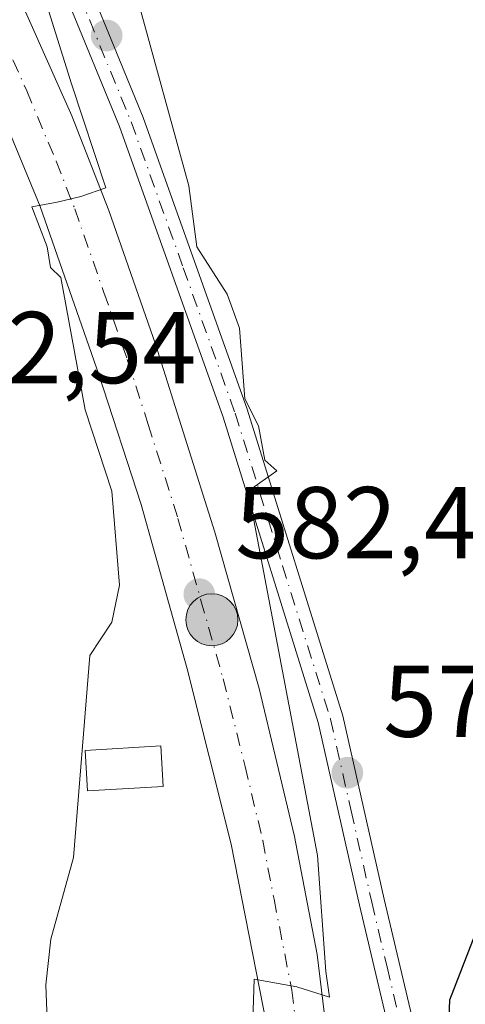
# Model space of a CAD drawing. Units: metres. Extents: x 569856 to 573288, y 4735711 to 4738074.
# Drawn here: x 570755 to 570799, y 4735867 to 4735964 of the extents above; entities that cross this region are included whole.
import ezdxf

# ---------------------------------------------------------------- set-up
doc = ezdxf.new("R2010")
doc.units = ezdxf.units.M
doc.header["$MEASUREMENT"] = 0
doc.linetypes.add('DGN Style 4', pattern=[2.6384748266838614, 1.318413404963828, -0.6592067024819142, 0.001648016756204785, -0.6592067024819142])
for name, color, linetype, lineweight in [('Camino Cxs', 7, 'Continuous', 0), ('Camino eje', 30, 'DGN Style 4', 13), ('Carretera de calzada única Cxs', 7, 'Continuous', 13), ('Carretera de calzada única eje', 7, 'DGN Style 4', 0), ('Curva de nivel maestra', 30, 'Continuous', 30), ('Curva de nivel normal', 30, 'Continuous', 0), ('Edificación ligera Cxs', 1, 'Continuous', 0), ('Huerta CxS', 92, 'Continuous', 0), ('Punto de cota en terreno', 7, 'Continuous', 0), ('Punto kilométrico de carretera', 7, 'Continuous', 0), ('Rótulo de punto de cota en terreno', 7, 'Continuous', 0)]:
    doc.layers.add(name, color=color, linetype=linetype, lineweight=lineweight)
doc.styles.add('Style-Arial', font='txt')

# ---------------------------------------------------------------- blocks, each defined once
blk = doc.blocks.new('5PATER')
at = {"layer": 'Huerta CxS', "linetype": 'Continuous', "lineweight": 0}
h = blk.add_hatch(color=51, dxfattribs=at)
edge = h.paths.add_edge_path()
edge.add_ellipse((0, 0), major_axis=(-0.1095731443231308, -0.1110710700762829), ratio=0.9994222409660322, start_angle=0, end_angle=360)
blk = doc.blocks.new('*U32')
at = {"layer": 'Carretera de calzada única Cxs', "color": 7, "linetype": 'Continuous', "lineweight": 13}
for points in [[(570755.5701000001, 4735965.2401, 586.157600000006), (570760.5100999996, 4735954.130100001, 585.2553999999947), (570764.1700999998, 4735944.8301, 584.5528000000049), (570768.7301000003, 4735931.710100001, 584.0399999999936), (570774.5701000001, 4735913.2601, 582.6677000000054), (570778.9401000004, 4735897.9001, 581.6146000000008), (570782.4101, 4735883.340100001, 582.1413999999932), (570784.6401000004, 4735871.770099999, 581.168399999995), (570786.4600999998, 4735856.670100001, 581.9152000000031), (570786.7600999996, 4735846.6801, 580.6475000000064), (570786.0800999999, 4735835.0101, 580.1892999999982), (570784.4600999998, 4735825.1601, 577.9844000000012), (570782.8501000004, 4735818.6801, 576.7795999999944), (570779.0100999996, 4735807.1501, 576.5084999999963)], [(570771.3300999999, 4735806.290100001, 577.3368999999948), (570775.9600999998, 4735817.220100001, 578.6947999999975), (570777.4401000004, 4735821.970100001, 579.2433000000019), (570780.9401000004, 4735839.9101, 584.0978000000032), (570781.3300999999, 4735844.9001, 582.7593999999954), (570781.2600999996, 4735848.9301, 582.8579999999929), (570779.6700999998, 4735864.7601, 582.9314000000013), (570776.1700999998, 4735882.590100001, 583.0776000000042), (570771.8701, 4735899.8301, 584.0011999999988), (570767.3201000001, 4735915.960100001, 586.3656000000046), (570763.1700999998, 4735928.7301, 586.5489999999991), (570757.4200999998, 4735945.2301, 586.7341000000015), (570751.6700999998, 4735959.0601, 586.8068000000058), (570745.8901000004, 4735971.600099999, 587.1836999999941)]]:
    blk.add_polyline3d(points, dxfattribs=at)
blk = doc.blocks.new('5HITCA')
at = {"layer": 'Punto kilométrico de carretera', "linetype": 'Continuous', "lineweight": 0}
h = blk.add_hatch(color=1, dxfattribs=at)
edge = h.paths.add_edge_path()
edge.add_arc((0, 0), 0.2558578010358639, 0, 360)
at = {"layer": 'Punto kilométrico de carretera', "color": 7, "linetype": 'Continuous', "lineweight": 0}
blk.add_circle((0, 0), 0.2558578010358639, dxfattribs=at)

msp = doc.modelspace()

# ---------------------------------------------------------------- linework, layer by layer
at = {"layer": 'Camino Cxs', "color": 7, "linetype": 'Continuous', "lineweight": 0}
for points in [[(570788.1715000002, 4735801.903700001, 572.7590999999958), (570787.9301000005, 4735807.940099999, 574.5641999999935), (570789.6401000004, 4735815.300100001, 574.244000000006), (570793.5201000003, 4735827.9001, 576.8647000000057), (570795.1401000004, 4735841.020099999, 576.9759000000049), (570795.4700999996, 4735849.790100001, 580.4131999999954), (570794.4301000005, 4735856.6601, 584.8438000000025), (570791.8300999999, 4735863.7401, 584.2507999999943), (570788.7801000001, 4735876.610099999, 581.0662000000011), (570784.7301000003, 4735894.5601, 581.4832000000024), (570775.3800999997, 4735924.530099999, 582.4355999999971), (570765.1901000004, 4735953.090100001, 585.495299999995), (570760.0500999996, 4735965.640100001, 586.7774000000063), (570753.8201000001, 4735980.0701, 591.7632000000012), (570746.9001000002, 4735994.8101, 588.2130000000034), (570741.4301000005, 4736007.3101, 588.1837999999989), (570738.1501000002, 4736015.8101, 593.4097000000038), (570736.6001000004, 4736024.270099999, 589.462400000004), (570737.4401000004, 4736031.7401, 585.5296999999991), (570738.4101, 4736034.800100001, 585.051099999997)], [(570740.7500999998, 4736033.920100001, 585.1686999999947), (570739.9001000002, 4736031.220100001, 586.4441999999982), (570739.1201, 4736024.360099999, 589.630799999999), (570740.5601000004, 4736016.5001, 592.5383000000002), (570743.7401000002, 4736008.2601, 588.8579999999929), (570744.3901000004, 4736006.770099999, 588.5071999999927), (570749.1801000005, 4735995.840100001, 586.7495000000055), (570756.1001000004, 4735981.090100001, 590.7514999999985), (570762.3501000004, 4735966.610099999, 588.010500000004), (570767.5201000003, 4735953.9801, 586.4719999999943), (570777.7500999998, 4735925.3201, 582.0932999999932), (570787.1501000002, 4735895.210100001, 580.2048000000068), (570791.2100999998, 4735877.1801, 579.2786000000051), (570794.2301000003, 4735864.460100001, 584.0757000000012), (570796.8601000002, 4735857.290100001, 584.7416999999987), (570797.9801000003, 4735849.9301, 577.635500000004), (570797.6401000004, 4735840.8201, 574.3369999999995), (570795.9801000003, 4735827.380100001, 574.0397999999988), (570792.0500999996, 4735814.6501, 572.1864999999962), (570790.4401000004, 4735807.700099999, 572.0902999999962), (570790.5558000002, 4735804.786800001, 571.5721999999951)], [(570762.3501000004, 4735966.610099999, 588.010500000004), (570767.5201000003, 4735953.9801, 586.4719999999943), (570777.7500999998, 4735925.3201, 582.0932999999932), (570787.1501000002, 4735895.210100001, 580.2048000000068), (570791.2100999998, 4735877.1801, 579.2786000000051), (570794.2301000003, 4735864.460100001, 584.0757000000012), (570796.8601000002, 4735857.290100001, 584.7416999999987), (570797.9801000003, 4735849.9301, 577.635500000004), (570797.6401000004, 4735840.8201, 574.3369999999995), (570795.9801000003, 4735827.380100001, 574.0397999999988), (570792.0500999996, 4735814.6501, 572.1864999999962)], [(570787.9301000005, 4735807.940099999, 574.5641999999935), (570789.6401000004, 4735815.300100001, 574.244000000006), (570793.5201000003, 4735827.9001, 576.8647000000057), (570795.1401000004, 4735841.020099999, 576.9759000000049), (570795.4700999996, 4735849.790100001, 580.4131999999954), (570794.4301000005, 4735856.6601, 584.8438000000025), (570791.8300999999, 4735863.7401, 584.2507999999943), (570788.7801000001, 4735876.610099999, 581.0662000000011), (570784.7301000003, 4735894.5601, 581.4832000000024), (570775.3800999997, 4735924.530099999, 582.4355999999971), (570765.1901000004, 4735953.090100001, 585.495299999995), (570760.0500999996, 4735965.640100001, 586.7774000000063)]]:
    msp.add_polyline3d(points, dxfattribs=at)
at = {"layer": 'Camino eje', "color": 30, "linetype": 'DGN Style 4', "lineweight": 13}
msp.add_polyline3d([(570761.2001, 4735966.1251, 587.3423999999941), (570766.3551000003, 4735953.5351, 585.9195999999939), (570771.4700999996, 4735939.2051, 584.5194000000047), (570776.5651000004, 4735924.925100001, 582.1735999999946), (570781.2401000002, 4735909.940099999, 582.213699999993), (570785.9401000004, 4735894.8851, 580.8426000000036), (570787.9700999996, 4735885.870100001, 582.4523999999947), (570789.9951, 4735876.895099999, 580.2231000000029), (570791.5050999997, 4735870.5351, 582.9511999999959), (570793.0301000001, 4735864.100099999, 584.4122999999963), (570795.6451000003, 4735856.975099999, 584.6986999999936), (570796.2050999999, 4735853.295100001, 581.5586000000039), (570796.7251000004, 4735849.860099999, 578.5742000000029), (570796.3901000004, 4735840.920100001, 575.5657999999967), (570794.7500999998, 4735827.640100001, 575.4303999999975), (570792.7851, 4735821.2751, 574.6774000000005), (570790.8450999996, 4735814.975099999, 573.2163), (570790.0401, 4735811.5001, 572.9272000000057), (570789.1851000004, 4735807.8201, 573.3337999999932), (570789.5374999996, 4735799.004899999, 570.9775999999983)], dxfattribs=at)
at = {"layer": 'Carretera de calzada única Cxs', "color": 7, "linetype": 'Continuous', "lineweight": 13}
for points in [[(570737.1201, 4735751.5551, 573.0892000000022), (570736.5100999996, 4735753.6801, 573.6003999999957), (570736.5500999996, 4735757.710100001, 574.9453999999969), (570736.8701, 4735759.360099999, 576.0718999999954), (570738.5000999998, 4735763.6801, 578.184500000003), (570741.3000999996, 4735768.0101, 577.4590000000027), (570751.7301000003, 4735779.4301, 578.3316000000051), (570756.3300999999, 4735784.460100001, 578.6327000000019), (570765.0701000001, 4735795.690099999, 577.0311999999976), (570769.0000999998, 4735801.880100001, 576.8816999999982), (570771.3300999999, 4735806.290100001, 577.3368999999948), (570775.9600999998, 4735817.220100001, 578.6947999999975), (570777.4401000004, 4735821.970100001, 579.2433000000019), (570780.9401000004, 4735839.9101, 584.0978000000032), (570781.3300999999, 4735844.9001, 582.7593999999954), (570781.2600999996, 4735848.9301, 582.8579999999929), (570779.6700999998, 4735864.7601, 582.9314000000013), (570776.1700999998, 4735882.590100001, 583.0776000000042), (570771.8701, 4735899.8301, 584.0011999999988), (570767.3201000001, 4735915.960100001, 586.3656000000046), (570763.1700999998, 4735928.7301, 586.5489999999991), (570757.4200999998, 4735945.2301, 586.7341000000015), (570751.6700999998, 4735959.0601, 586.8068000000058), (570745.8901000004, 4735971.600099999, 587.1836999999941)], [(570755.5701000001, 4735965.2401, 586.157600000006), (570760.5100999996, 4735954.130100001, 585.2553999999947), (570764.1700999998, 4735944.8301, 584.5528000000049), (570768.7301000003, 4735931.710100001, 584.0399999999936), (570774.5701000001, 4735913.2601, 582.6677000000054), (570778.9401000004, 4735897.9001, 581.6146000000008), (570782.4101, 4735883.340100001, 582.1413999999932), (570784.6401000004, 4735871.770099999, 581.168399999995), (570786.4600999998, 4735856.670100001, 581.9152000000031), (570786.7600999996, 4735846.6801, 580.6475000000064), (570786.0800999999, 4735835.0101, 580.1892999999982), (570784.4600999998, 4735825.1601, 577.9844000000012), (570782.8501000004, 4735818.6801, 576.7795999999944), (570779.0100999996, 4735807.1501, 576.5084999999963)]]:
    msp.add_polyline3d(points, dxfattribs=at)
at = {"layer": 'Carretera de calzada única eje', "color": 7, "linetype": 'DGN Style 4', "lineweight": 0}
msp.add_polyline3d([(570750.7301000003, 4735968.420100001, 587.303700000004), (570753.6201, 4735962.1501, 586.1720000000059), (570756.0800999999, 4735956.590100001, 585.9661000000051), (570758.9801000003, 4735949.6801, 585.5938000000025), (570760.8000999996, 4735945.020099999, 585.5574999999953), (570763.6700999998, 4735936.770099999, 585.2329000000027), (570765.9600999998, 4735930.220100001, 584.8763000000035), (570768.0301000001, 4735923.8301, 585.1772000000057), (570770.9401000004, 4735914.600099999, 584.2148000000016), (570773.2100999998, 4735906.540100001, 582.9775999999983), (570775.3901000004, 4735898.850099999, 582.7691000000051), (570777.5500999996, 4735890.2401, 582.078800000003), (570779.2801000001, 4735882.970100001, 582.0783999999985), (570780.3901000004, 4735877.1801, 581.4303999999975), (570782.1401000004, 4735868.2601, 580.5182999999961), (570783.0701000001, 4735860.720100001, 581.049199999994)], dxfattribs=at)
at = {"layer": 'Curva de nivel maestra', "color": 30, "linetype": 'Continuous', "lineweight": 30, "elevation": 575, "flags": 128}
msp.add_lwpolyline([(570800.7400000002, 4735875.280099999), (570797.6399999997, 4735867.290100001), (570797.4500000002, 4735862.300100001), (570796.4400000004, 4735860.8201), (570794.04, 4735859.290100001), (570793.1799999997, 4735857.290100001), (570793.4800000004, 4735851.290100001), (570790.9800000004, 4735839.290100001), (570790.5300000003, 4735831.380100001), (570785.3099999996, 4735816.170100001), (570778.5, 4735801.300100001)], dxfattribs=at)
at = {"layer": 'Curva de nivel normal', "color": 30, "linetype": 'Continuous', "lineweight": 0, "flags": 128}
for points, elevation in [([(570766.9299999997, 4735965.7501), (570772.0300000003, 4735947.270099999), (570772.7999999998, 4735941.270099999), (570775.7999999998, 4735936.630100001), (570777.0099999999, 4735933.270099999), (570777.5199999996, 4735926.350099999), (570778.8600000005, 4735923.690099999), (570779.4800000004, 4735920.3201), (570780.6699999999, 4735919.280099999), (570778.4400000004, 4735917.700099999), (570778.2699999996, 4735915.110099999), (570784.6500000004, 4735881.4901), (570785.5, 4735870.090100001), (570785.8600000005, 4735867.5801), (570782.6200000001, 4735868.5701), (570778.4400000004, 4735869.340100001), (570778.3200000003, 4735865.290100001)], 580), ([(570758.0800000001, 4735964.9001), (570760.4699999997, 4735957.290100001), (570763.8499999996, 4735947.0801), (570761.4000000004, 4735946.220100001), (570759.0899999999, 4735945.6501), (570756.5700000003, 4735945.200099999), (570758.0800000001, 4735941.270099999), (570758.4199999999, 4735939.2401), (570759.4500000002, 4735938.270099999), (570761.8300000001, 4735925.270099999), (570764.4500000002, 4735917.280099999), (570765.2100000001, 4735908.040100001), (570764.4500000002, 4735904.390100001), (570762.29, 4735901.120100001), (570760.6799999997, 4735881.280099999), (570758.4500000002, 4735873.280099999), (570757.9500000002, 4735868.790100001), (570758.2599999999, 4735861.100099999), (570760.1555000005, 4735856.9781)], 585)]:
    msp.add_lwpolyline(points, dxfattribs=dict(at, elevation=elevation))
at = {"layer": 'Edificación ligera Cxs', "color": 1, "linetype": 'Continuous', "lineweight": 0}
msp.add_polyline3d([(570769.4901000002, 4735888.2601, 585.8022999999957), (570762.0500999996, 4735887.840100001, 586.2970000000059), (570761.8201000001, 4735891.8101, 586.312300000005), (570769.2600999996, 4735892.2501, 585.4285999999993), (570769.4901000002, 4735888.2601, 585.8022999999957)], dxfattribs=at)
msp.add_3dface([(570769.4901000002, 4735888.2601, 586.312300000005), (570762.0500999996, 4735887.840100001, 586.312300000005), (570761.8201000001, 4735891.8101, 586.312300000005), (570769.2600999996, 4735892.2501, 586.312300000005)], dxfattribs=at)

# ---------------------------------------------------------------- block references
at = {"layer": 'Carretera de calzada única Cxs', "color": 7, "linetype": 'Continuous', "lineweight": 13}
msp.add_blockref('*U32', (0, 0), dxfattribs=at)
at = {"layer": 'Punto de cota en terreno', "color": 7, "linetype": 'Continuous', "lineweight": 0, "xscale": 10, "yscale": 10, "zscale": 10}
for p in [(570763.9400000004, 4735962.029999999, 582.3000000000029), (570773.0499999998, 4735907.15, 582.4799999999959), (570787.5999999996, 4735889.609999999, 577.7299999999959)]:
    msp.add_blockref('5PATER', p, dxfattribs=at)
at = {"layer": 'Punto kilométrico de carretera', "color": 7, "linetype": 'Continuous', "lineweight": 0, "xscale": 10, "yscale": 10, "zscale": 10}
msp.add_blockref('5HITCA', (570774.2854000004, 4735904.6392, 582.8898999999947), dxfattribs=at)

# ---------------------------------------------------------------- texts
at = {"layer": 'Rótulo de punto de cota en terreno', "color": 7, "linetype": 'Continuous', "lineweight": 0, "style": 'Style-Arial'}
for s, p in [('592,54', (570743.5878, 4735927.877800001)), ('582,48', (570776.5778000001, 4735910.677800001)), ('577,73', (570791.1277999999, 4735893.137800001))]:
    msp.add_text(s, height=7.000000000000002, dxfattribs=at).set_placement(p)

doc.saveas('drawing.dxf')
